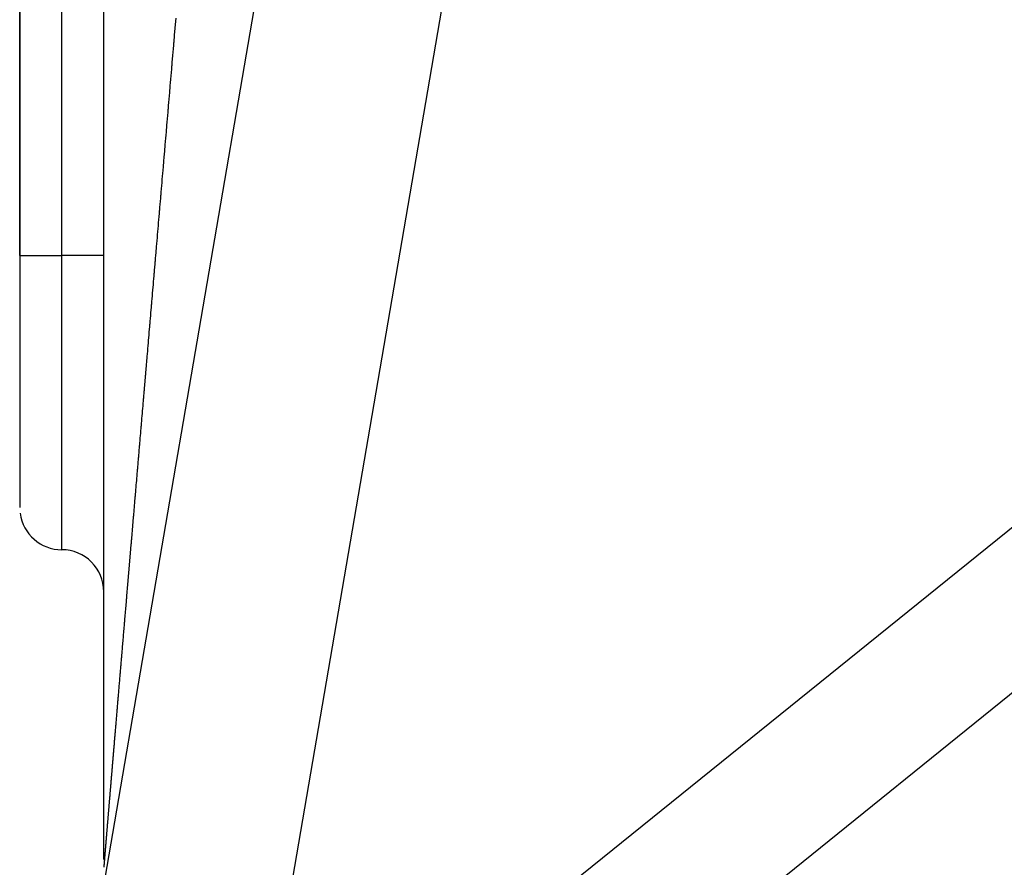
# Model space of a CAD drawing. Extents: x 24 to 941, y -522 to 283.
# Drawn here: x 366 to 377, y 41 to 51 of the extents above; entities that cross this region are included whole.
import ezdxf

# ---------------------------------------------------------------- set-up
doc = ezdxf.new("R2010")
doc.units = 0
doc.linetypes.add('DASHED', pattern=[11.05, 8.7, -2.35])
doc.layers.get('0').update_dxf_attribs({"linetype": 'CONTINUOUS'})
doc.layers.add('NEVIDI', color=4, linetype='DASHED')

msp = doc.modelspace()

# ---------------------------------------------------------------- linework, layer by layer
at = {"color": 2}
for p, q in [((366.500003, 40.818324), (366.500003, 64.247858)), ((365.500003, 60.024717), (365.500003, 48)), ((365.500003, 48), (365.500003, 60.024717)), ((365.609507, 35.305441), (369.139866, 55.899205)), ((365.500003, 48), (365.500003, 45)), ((365.500003, 48), (365.500003, 45))]:
    msp.add_line(p, q, dxfattribs=at)
for centre, start, end in [((366.000003, 45), 187.692308, 270), ((366.000003, 44), 0, 90)]:
    msp.add_arc(centre, 0.5, start, end, dxfattribs=at)
at = {"layer": 'NEVIDI', "color": 7, "linetype": 'CONTINUOUS'}
for p, q in [((368.500003, 37.667254), (399.500003, 62.673173)), ((400.500003, 61.509125), (369.500003, 36.503207)), ((366.000003, 48), (366.000003, 59.5)), ((371.285303, 55.413351), (368.200501, 37.418671)), ((367.356666, 50.78564), (367.359652, 50.820626)), ((367.34914, 50.697456), (367.349661, 50.703568)), ((367.349661, 50.703568), (367.350067, 50.708323)), ((367.350067, 50.708323), (367.352619, 50.738227)), ((367.352619, 50.738227), (367.352648, 50.738563)), ((367.352648, 50.738563), (367.353171, 50.744685)), ((367.353171, 50.744685), (367.356133, 50.779397)), ((367.356133, 50.779397), (367.356666, 50.78564)), ((367.339193, 50.580903), (367.342167, 50.615751)), ((367.342167, 50.615751), (367.342687, 50.621845)), ((367.342687, 50.621845), (367.345636, 50.656404)), ((367.345636, 50.656404), (367.346165, 50.662603)), ((367.346165, 50.662603), (367.34914, 50.697456)), ((367.328799, 50.459113), (367.331737, 50.493542)), ((367.331737, 50.493542), (367.332249, 50.499541)), ((367.332249, 50.499541), (367.332278, 50.499875)), ((367.332278, 50.499875), (367.334811, 50.529558)), ((367.334811, 50.529558), (367.335209, 50.53423)), ((367.335209, 50.53423), (367.335729, 50.540319)), ((367.335729, 50.540319), (367.338673, 50.574818)), ((367.338673, 50.574818), (367.339193, 50.580903)), ((367.318453, 50.337863), (367.32138, 50.372173)), ((367.32138, 50.372173), (367.32189, 50.378145)), ((367.32189, 50.378145), (367.322173, 50.381464)), ((367.322173, 50.381464), (367.324695, 50.411018)), ((367.324695, 50.411018), (367.324837, 50.41268)), ((367.324837, 50.41268), (367.325353, 50.418733)), ((367.325353, 50.418733), (367.328282, 50.453054)), ((367.328282, 50.453054), (367.328799, 50.459113)), ((367.308177, 50.217439), (367.311087, 50.251543)), ((367.311087, 50.251543), (367.3116, 50.257556)), ((367.3116, 50.257556), (367.314511, 50.291672)), ((367.314511, 50.291672), (367.315024, 50.29768)), ((367.315024, 50.29768), (367.317938, 50.331832)), ((367.317938, 50.331832), (367.318453, 50.337863)), ((367.297956, 50.097641), (367.300851, 50.131567)), ((367.300851, 50.131567), (367.301361, 50.137553)), ((367.301361, 50.137553), (367.304261, 50.171543)), ((367.304261, 50.171543), (367.304769, 50.177493)), ((367.304769, 50.177493), (367.307663, 50.211415)), ((367.307663, 50.211415), (367.308177, 50.217439)), ((367.287811, 49.978727), (367.290679, 50.012339)), ((367.290679, 50.012339), (367.291191, 50.018346)), ((367.291191, 50.018346), (367.294059, 50.051966)), ((367.294059, 50.051966), (367.294563, 50.057866)), ((367.294563, 50.057866), (367.294619, 50.058521)), ((367.294619, 50.058521), (367.297109, 50.087715)), ((367.297109, 50.087715), (367.297445, 50.091654)), ((367.297445, 50.091654), (367.297956, 50.097641)), ((367.277714, 49.860368), (367.280569, 49.893832)), ((367.280569, 49.893832), (367.281078, 49.899797)), ((367.281078, 49.899797), (367.283933, 49.933272)), ((367.283933, 49.933272), (367.284434, 49.939145)), ((367.284434, 49.939145), (367.284685, 49.942082)), ((367.284685, 49.942082), (367.287164, 49.971141)), ((367.287164, 49.971141), (367.287303, 49.972775)), ((367.287303, 49.972775), (367.287811, 49.978727)), ((367.267693, 49.742886), (367.270536, 49.776213)), ((367.270536, 49.776213), (367.271034, 49.782048)), ((367.271034, 49.782048), (367.273884, 49.815465)), ((367.273884, 49.815465), (367.274383, 49.821309)), ((367.274383, 49.821309), (367.277211, 49.854462)), ((367.277211, 49.854462), (367.277714, 49.860368)), ((367.257748, 49.62628), (367.260552, 49.659159)), ((367.260552, 49.659159), (367.261047, 49.664966)), ((367.261047, 49.664966), (367.263884, 49.698221)), ((367.263884, 49.698221), (367.26438, 49.704038)), ((367.26438, 49.704038), (367.267196, 49.737052)), ((367.267196, 49.737052), (367.267693, 49.742886)), ((367.247855, 49.51028), (367.250645, 49.542997)), ((367.250645, 49.542997), (367.251138, 49.548776)), ((367.251138, 49.548776), (367.253946, 49.581708)), ((367.253946, 49.581708), (367.254435, 49.587432)), ((367.254435, 49.587432), (367.257253, 49.620482)), ((367.257253, 49.620482), (367.257748, 49.62628)), ((367.238148, 49.396451), (367.24057, 49.424856)), ((367.24057, 49.424856), (367.240788, 49.427411)), ((367.240788, 49.427411), (367.241278, 49.43316)), ((367.241278, 49.43316), (367.244074, 49.465946)), ((367.244074, 49.465946), (367.24457, 49.471758)), ((367.24457, 49.471758), (367.247363, 49.504511)), ((367.247363, 49.504511), (367.247855, 49.51028)), ((367.22849, 49.283189), (367.2309, 49.311451)), ((367.2309, 49.311451), (367.231007, 49.312708)), ((367.231007, 49.312708), (367.231495, 49.318431)), ((367.231495, 49.318431), (367.234263, 49.350887)), ((367.234263, 49.350887), (367.234751, 49.356617)), ((367.234751, 49.356617), (367.237529, 49.389198)), ((367.237529, 49.389198), (367.238013, 49.394874)), ((367.238013, 49.394874), (367.238148, 49.396451)), ((367.218882, 49.170497), (367.221279, 49.198616)), ((367.221279, 49.198616), (367.221306, 49.198929)), ((367.221306, 49.198929), (367.221786, 49.204557)), ((367.221786, 49.204557), (367.224534, 49.23679)), ((367.224534, 49.23679), (367.225015, 49.242428)), ((367.225015, 49.242428), (367.227768, 49.274717)), ((367.227768, 49.274717), (367.228249, 49.280364)), ((367.228249, 49.280364), (367.22849, 49.283189)), ((367.208926, 49.053725), (367.211655, 49.085736)), ((367.211655, 49.085736), (367.212133, 49.091335)), ((367.212133, 49.091335), (367.214867, 49.123401)), ((367.214867, 49.123401), (367.215345, 49.12901)), ((367.215345, 49.12901), (367.218083, 49.161132)), ((367.218083, 49.161132), (367.218562, 49.166751)), ((367.218562, 49.166751), (367.218882, 49.170497)), ((367.199361, 48.94151), (367.202056, 48.973133)), ((367.202056, 48.973133), (367.202535, 48.978748)), ((367.202535, 48.978748), (367.20525, 49.010601)), ((367.20525, 49.010601), (367.205726, 49.016181)), ((367.205726, 49.016181), (367.20845, 49.048136)), ((367.20845, 49.048136), (367.208926, 49.053725)), ((367.18939, 48.824541), (367.189862, 48.830071)), ((367.189862, 48.830071), (367.192537, 48.86146)), ((367.192537, 48.86146), (367.193011, 48.867014)), ((367.193011, 48.867014), (367.195712, 48.898705)), ((367.195712, 48.898705), (367.196185, 48.904255)), ((367.196185, 48.904255), (367.198878, 48.935854)), ((367.198878, 48.935854), (367.199361, 48.94151)), ((367.177831, 48.688912), (367.17995, 48.713775)), ((367.17995, 48.713775), (367.180425, 48.719357)), ((367.180425, 48.719357), (367.183092, 48.750644)), ((367.183092, 48.750644), (367.183562, 48.756154)), ((367.183562, 48.756154), (367.186225, 48.787406)), ((367.186225, 48.787406), (367.186696, 48.792926)), ((367.186696, 48.792926), (367.18939, 48.824541)), ((367.167947, 48.572942), (367.170591, 48.603961)), ((367.170591, 48.603961), (367.171057, 48.609431)), ((367.171057, 48.609431), (367.173703, 48.640485)), ((367.173703, 48.640485), (367.174168, 48.645935)), ((367.174168, 48.645935), (367.176833, 48.677211)), ((367.176833, 48.677211), (367.177294, 48.682611)), ((367.177294, 48.682611), (367.177831, 48.688912)), ((367.158672, 48.46409), (367.161307, 48.495014)), ((367.161307, 48.495014), (367.161765, 48.500393)), ((367.161765, 48.500393), (367.164391, 48.531205)), ((367.164391, 48.531205), (367.164853, 48.536625)), ((367.164853, 48.536625), (367.167481, 48.567464)), ((367.167481, 48.567464), (367.167947, 48.572942)), ((367.149465, 48.356046), (367.152064, 48.386548)), ((367.152064, 48.386548), (367.15252, 48.391897)), ((367.15252, 48.391897), (367.155131, 48.422536)), ((367.155131, 48.422536), (367.15559, 48.427925)), ((367.15559, 48.427925), (367.158209, 48.458661)), ((367.158209, 48.458661), (367.158672, 48.46409)), ((367.137297, 48.21323), (367.139876, 48.2435)), ((367.139876, 48.2435), (367.14033, 48.248829)), ((367.14033, 48.248829), (367.1429, 48.278995)), ((367.1429, 48.278995), (367.143366, 48.284458)), ((367.143366, 48.284458), (367.145949, 48.314778)), ((367.145949, 48.314778), (367.146406, 48.320139)), ((367.146406, 48.320139), (367.149004, 48.350629)), ((367.149004, 48.350629), (367.149465, 48.356046)), ((367.128245, 48.106973), (367.130808, 48.13706)), ((367.130808, 48.13706), (367.131259, 48.142361)), ((367.131259, 48.142361), (367.133815, 48.172356)), ((367.133815, 48.172356), (367.134265, 48.177644)), ((367.134265, 48.177644), (367.136846, 48.207932)), ((367.136846, 48.207932), (367.137297, 48.21323)), ((367.119271, 48.001632), (367.121801, 48.031333)), ((367.121801, 48.031333), (367.122248, 48.036579)), ((367.122248, 48.036579), (367.124792, 48.066447)), ((367.124792, 48.066447), (367.125249, 48.071804)), ((367.125249, 48.071804), (367.127796, 48.101706)), ((367.127796, 48.101706), (367.128245, 48.106973)), ((365.500003, 48), (366.000003, 48)), ((366.500003, 48), (366.000003, 48)), ((366.000003, 44.5), (366.000003, 48)), ((367.107619, 47.864849), (367.109858, 47.891136)), ((367.109858, 47.891136), (367.109907, 47.891708)), ((367.109907, 47.891708), (367.11035, 47.896914)), ((367.11035, 47.896914), (367.112866, 47.926442)), ((367.112866, 47.926442), (367.11331, 47.931657)), ((367.11331, 47.931657), (367.115838, 47.961337)), ((367.115838, 47.961337), (367.116279, 47.966505)), ((367.116279, 47.966505), (367.118825, 47.996396)), ((367.118825, 47.996396), (367.119271, 48.001632)), ((367.098697, 47.760103), (367.100922, 47.786229)), ((367.100922, 47.786229), (367.101068, 47.787934)), ((367.101068, 47.787934), (367.101509, 47.793111)), ((367.101509, 47.793111), (367.104, 47.82236)), ((367.104, 47.82236), (367.104445, 47.827579)), ((367.104445, 47.827579), (367.106955, 47.857057)), ((367.106955, 47.857057), (367.107398, 47.862251)), ((367.107398, 47.862251), (367.107619, 47.864849)), ((367.089399, 47.650934), (367.089831, 47.656009)), ((367.089831, 47.656009), (367.092307, 47.685078)), ((367.092307, 47.685078), (367.09274, 47.690163)), ((367.09274, 47.690163), (367.095221, 47.719293)), ((367.095221, 47.719293), (367.095655, 47.724389)), ((367.095655, 47.724389), (367.098141, 47.753578)), ((367.098141, 47.753578), (367.098576, 47.758685)), ((367.098576, 47.758685), (367.098697, 47.760103)), ((367.078256, 47.520102), (367.080711, 47.548929)), ((367.080711, 47.548929), (367.081142, 47.553987)), ((367.081142, 47.553987), (367.083601, 47.582859)), ((367.083601, 47.582859), (367.084031, 47.587913)), ((367.084031, 47.587913), (367.086497, 47.616861)), ((367.086497, 47.616861), (367.086928, 47.621925)), ((367.086928, 47.621925), (367.089399, 47.650934)), ((367.069679, 47.419395), (367.072102, 47.447844)), ((367.072102, 47.447844), (367.072528, 47.452855)), ((367.072528, 47.452855), (367.074968, 47.481495)), ((367.074968, 47.481495), (367.075397, 47.486534)), ((367.075397, 47.486534), (367.077827, 47.515069)), ((367.077827, 47.515069), (367.078256, 47.520102)), ((367.05833, 47.286127), (367.060732, 47.314337)), ((367.060732, 47.314337), (367.06115, 47.319252)), ((367.06115, 47.319252), (367.063571, 47.34768)), ((367.063571, 47.34768), (367.063976, 47.352434)), ((367.063976, 47.352434), (367.066401, 47.380905)), ((367.066401, 47.380905), (367.066826, 47.385894)), ((367.066826, 47.385894), (367.069245, 47.414307)), ((367.069245, 47.414307), (367.069679, 47.419395)), ((367.049482, 47.182229), (367.049897, 47.187101)), ((367.049897, 47.187101), (367.052274, 47.215012)), ((367.052274, 47.215012), (367.052709, 47.220128)), ((367.052709, 47.220128), (367.052782, 47.220981)), ((367.052782, 47.220981), (367.054933, 47.246237)), ((367.054933, 47.246237), (367.055095, 47.248139)), ((367.055095, 47.248139), (367.055516, 47.253091)), ((367.055516, 47.253091), (367.057907, 47.28117)), ((367.057907, 47.28117), (367.05833, 47.286127)), ((367.038772, 47.056442), (367.041121, 47.084038)), ((367.041121, 47.084038), (367.041543, 47.088997)), ((367.041543, 47.088997), (367.043894, 47.116606)), ((367.043894, 47.116606), (367.04433, 47.121727)), ((367.04433, 47.121727), (367.046697, 47.149516)), ((367.046697, 47.149516), (367.047111, 47.154378)), ((367.047111, 47.154378), (367.049482, 47.182229)), ((367.027761, 46.92712), (367.030091, 46.954486)), ((367.030091, 46.954486), (367.030506, 46.959364)), ((367.030506, 46.959364), (367.032839, 46.986766)), ((367.032839, 46.986766), (367.033249, 46.991574)), ((367.033249, 46.991574), (367.035594, 47.019118)), ((367.035594, 47.019118), (367.036007, 47.023975)), ((367.036007, 47.023975), (367.038354, 47.051542)), ((367.038354, 47.051542), (367.038772, 47.056442)), ((367.019593, 46.831174), (367.021906, 46.858348)), ((367.021906, 46.858348), (367.022312, 46.863113)), ((367.022312, 46.863113), (367.024636, 46.89041)), ((367.024636, 46.89041), (367.025042, 46.895186)), ((367.025042, 46.895186), (367.025155, 46.896513)), ((367.025155, 46.896513), (367.027259, 46.921216)), ((367.027259, 46.921216), (367.027349, 46.922279)), ((367.027349, 46.922279), (367.027761, 46.92712)), ((367.008821, 46.704629), (367.011096, 46.731354)), ((367.011096, 46.731354), (367.011498, 46.736076)), ((367.011498, 46.736076), (367.013788, 46.762977)), ((367.013788, 46.762977), (367.014186, 46.767659)), ((367.014186, 46.767659), (367.016489, 46.794706)), ((367.016489, 46.794706), (367.016893, 46.799449)), ((367.016893, 46.799449), (367.019183, 46.826359)), ((367.019183, 46.826359), (367.019593, 46.831174)), ((366.999419, 46.594159), (367.000406, 46.605762)), ((367.000406, 46.605762), (367.000805, 46.610445)), ((367.000805, 46.610445), (367.003065, 46.637004)), ((367.003065, 46.637004), (367.003464, 46.641693)), ((367.003464, 46.641693), (367.005736, 46.668378)), ((367.005736, 46.668378), (367.006131, 46.673027)), ((367.006131, 46.673027), (367.008399, 46.699665)), ((367.008399, 46.699665), (367.008821, 46.704629)), ((366.989845, 46.481664), (366.990238, 46.486282)), ((366.990238, 46.486282), (366.99247, 46.512515)), ((366.99247, 46.512515), (366.992867, 46.517175)), ((366.992867, 46.517175), (366.995102, 46.543439)), ((366.995102, 46.543439), (366.995503, 46.548148)), ((366.995503, 46.548148), (366.997758, 46.574643)), ((366.997758, 46.574643), (366.998155, 46.57931)), ((366.998155, 46.57931), (366.999419, 46.594159)), ((366.979836, 46.364038), (366.981856, 46.38778)), ((366.981856, 46.38778), (366.982007, 46.38955)), ((366.982007, 46.38955), (366.982398, 46.394155)), ((366.982398, 46.394155), (366.984613, 46.420181)), ((366.984613, 46.420181), (366.985001, 46.424744)), ((366.985001, 46.424744), (366.987226, 46.450886)), ((366.987226, 46.450886), (366.987615, 46.45546)), ((366.987615, 46.45546), (366.989845, 46.481664)), ((366.969473, 46.242245), (366.971665, 46.268011)), ((366.971665, 46.268011), (366.972049, 46.272519)), ((366.972049, 46.272519), (366.974225, 46.298097)), ((366.974225, 46.298097), (366.974631, 46.302868)), ((366.974631, 46.302868), (366.976813, 46.328508)), ((366.976813, 46.328508), (366.977206, 46.333137)), ((366.977206, 46.333137), (366.979406, 46.358992)), ((366.979406, 46.358992), (366.979793, 46.363533)), ((366.979793, 46.363533), (366.979836, 46.364038)), ((366.959291, 46.122556), (366.961447, 46.1479)), ((366.961447, 46.1479), (366.961827, 46.152364)), ((366.961827, 46.152364), (366.963982, 46.177693)), ((366.963982, 46.177693), (366.964367, 46.182221)), ((366.964367, 46.182221), (366.966536, 46.207716)), ((366.966536, 46.207716), (366.96692, 46.212231)), ((366.96692, 46.212231), (366.969091, 46.237748)), ((366.969091, 46.237748), (366.969473, 46.242245)), ((366.949218, 46.004135), (366.951352, 46.029217)), ((366.951352, 46.029217), (366.951728, 46.033637)), ((366.951728, 46.033637), (366.953861, 46.058723)), ((366.953861, 46.058723), (366.954238, 46.063147)), ((366.954238, 46.063147), (366.956376, 46.088287)), ((366.956376, 46.088287), (366.956754, 46.09273)), ((366.956754, 46.09273), (366.958908, 46.11805)), ((366.958908, 46.11805), (366.959291, 46.122556)), ((366.939284, 45.887323), (366.941388, 45.912065)), ((366.941388, 45.912065), (366.941756, 45.916395)), ((366.941756, 45.916395), (366.943866, 45.941201)), ((366.943866, 45.941201), (366.944236, 45.945554)), ((366.944236, 45.945554), (366.94635, 45.97041)), ((366.94635, 45.97041), (366.946725, 45.974815)), ((366.946725, 45.974815), (366.94884, 45.999693)), ((366.94884, 45.999693), (366.949218, 46.004135)), ((366.929463, 45.771836), (366.93154, 45.796267)), ((366.93154, 45.796267), (366.931905, 45.800552)), ((366.931905, 45.800552), (366.933993, 45.825105)), ((366.933993, 45.825105), (366.934358, 45.829401)), ((366.934358, 45.829401), (366.934439, 45.830356)), ((366.934439, 45.830356), (366.93637, 45.85306)), ((366.93637, 45.85306), (366.936451, 45.854017)), ((366.936451, 45.854017), (366.936822, 45.858372)), ((366.936822, 45.858372), (366.938916, 45.883004)), ((366.938916, 45.883004), (366.939284, 45.887323)), ((366.919775, 45.657898), (366.921827, 45.682035)), ((366.921827, 45.682035), (366.92219, 45.686308)), ((366.92219, 45.686308), (366.924242, 45.710437)), ((366.924242, 45.710437), (366.924604, 45.714689)), ((366.924604, 45.714689), (366.926675, 45.739051)), ((366.926675, 45.739051), (366.927038, 45.743314)), ((366.927038, 45.743314), (366.929094, 45.767503)), ((366.929094, 45.767503), (366.929463, 45.771836)), ((366.910213, 45.54543), (366.912233, 45.569192)), ((366.912233, 45.569192), (366.91259, 45.573388)), ((366.91259, 45.573388), (366.914622, 45.597288)), ((366.914622, 45.597288), (366.914986, 45.601568)), ((366.914986, 45.601568), (366.917022, 45.625513)), ((366.917022, 45.625513), (366.91738, 45.629732)), ((366.91738, 45.629732), (366.919415, 45.653668)), ((366.919415, 45.653668), (366.919775, 45.657898)), ((366.898511, 45.407767), (366.900366, 45.429588)), ((366.900366, 45.429588), (366.900424, 45.430271)), ((366.900424, 45.430271), (366.900776, 45.434413)), ((366.900776, 45.434413), (366.902768, 45.457844)), ((366.902768, 45.457844), (366.903122, 45.462014)), ((366.903122, 45.462014), (366.905118, 45.485492)), ((366.905118, 45.485492), (366.905477, 45.489709)), ((366.905477, 45.489709), (366.907491, 45.513403)), ((366.907491, 45.513403), (366.907846, 45.517577)), ((366.907846, 45.517577), (366.909857, 45.541241)), ((366.909857, 45.541241), (366.910213, 45.54543)), ((366.889146, 45.297568), (366.891114, 45.320725)), ((366.891114, 45.320725), (366.891462, 45.324818)), ((366.891462, 45.324818), (366.893432, 45.348)), ((366.893432, 45.348), (366.893777, 45.352063)), ((366.893777, 45.352063), (366.895756, 45.375349)), ((366.895756, 45.375349), (366.896102, 45.379423)), ((366.896102, 45.379423), (366.898087, 45.402773)), ((366.898087, 45.402773), (366.898434, 45.406858)), ((366.898434, 45.406858), (366.898511, 45.407767)), ((366.879993, 45.189869), (366.881925, 45.212604)), ((366.881925, 45.212604), (366.882269, 45.216644)), ((366.882269, 45.216644), (366.884217, 45.239577)), ((366.884217, 45.239577), (366.884559, 45.243596)), ((366.884559, 45.243596), (366.886507, 45.26652)), ((366.886507, 45.26652), (366.886853, 45.270589)), ((366.886853, 45.270589), (366.888802, 45.293526)), ((366.888802, 45.293526), (366.889146, 45.297568)), ((366.868719, 45.057168), (366.870624, 45.079597)), ((366.870624, 45.079597), (366.870956, 45.083508)), ((366.870956, 45.083508), (366.87286, 45.105919)), ((366.87286, 45.105919), (366.873215, 45.110089)), ((366.873215, 45.110089), (366.875122, 45.132534)), ((366.875122, 45.132534), (366.87546, 45.136519)), ((366.87546, 45.136519), (366.877379, 45.159104)), ((366.877379, 45.159104), (366.877718, 45.16309)), ((366.877718, 45.16309), (366.879645, 45.185772)), ((366.879645, 45.185772), (366.879993, 45.189869)), ((366.859841, 44.952666), (366.861724, 44.974839)), ((366.861724, 44.974839), (366.862053, 44.978705)), ((366.862053, 44.978705), (366.863935, 45.000862)), ((366.863935, 45.000862), (366.864267, 45.004766)), ((366.864267, 45.004766), (366.866152, 45.02696)), ((366.866152, 45.02696), (366.866487, 45.030898)), ((366.866487, 45.030898), (366.868384, 45.053227)), ((366.868384, 45.053227), (366.868719, 45.057168)), ((366.848919, 44.824078), (366.850768, 44.845851)), ((366.850768, 44.845851), (366.851092, 44.849661)), ((366.851092, 44.849661), (366.852934, 44.871351)), ((366.852934, 44.871351), (366.853266, 44.875264)), ((366.853266, 44.875264), (366.855113, 44.897007)), ((366.855113, 44.897007), (366.855457, 44.901053)), ((366.855457, 44.901053), (366.857304, 44.922804)), ((366.857304, 44.922804), (366.857635, 44.926698)), ((366.857635, 44.926698), (366.85951, 44.94877)), ((366.85951, 44.94877), (366.859841, 44.952666)), ((366.840315, 44.722764), (366.842138, 44.744228)), ((366.842138, 44.744228), (366.842458, 44.747993)), ((366.842458, 44.747993), (366.844277, 44.769423)), ((366.844277, 44.769423), (366.844607, 44.7733)), ((366.844607, 44.7733), (366.844915, 44.776936)), ((366.844915, 44.776936), (366.846431, 44.794784)), ((366.846431, 44.794784), (366.846755, 44.798602)), ((366.846755, 44.798602), (366.848596, 44.820279)), ((366.848596, 44.820279), (366.848919, 44.824078)), ((366.829745, 44.59827), (366.831527, 44.619262)), ((366.831527, 44.619262), (366.831842, 44.622971)), ((366.831842, 44.622971), (366.833638, 44.644123)), ((366.833638, 44.644123), (366.83395, 44.647805)), ((366.83395, 44.647805), (366.835742, 44.668909)), ((366.835742, 44.668909), (366.836069, 44.672756)), ((366.836069, 44.672756), (366.83787, 44.693974)), ((366.83787, 44.693974), (366.838188, 44.697717)), ((366.838188, 44.697717), (366.839992, 44.718959)), ((366.839992, 44.718959), (366.840315, 44.722764)), ((366.819359, 44.475928), (366.821112, 44.496577)), ((366.821112, 44.496577), (366.821422, 44.500233)), ((366.821422, 44.500233), (366.823177, 44.520912)), ((366.823177, 44.520912), (366.82349, 44.524593)), ((366.82349, 44.524593), (366.825259, 44.545435)), ((366.825259, 44.545435), (366.825571, 44.54911)), ((366.825571, 44.54911), (366.827345, 44.57001)), ((366.827345, 44.57001), (366.827655, 44.573659)), ((366.827655, 44.573659), (366.82769, 44.574065)), ((366.82769, 44.574065), (366.829379, 44.593961)), ((366.829379, 44.593961), (366.829431, 44.594571)), ((366.829431, 44.594571), (366.829745, 44.59827)), ((366.809171, 44.355896), (366.810897, 44.376231)), ((366.810897, 44.376231), (366.811199, 44.37979)), ((366.811199, 44.37979), (366.812913, 44.399991)), ((366.812913, 44.399991), (366.813233, 44.40376)), ((366.813233, 44.40376), (366.814953, 44.424024)), ((366.814953, 44.424024), (366.815262, 44.427666)), ((366.815262, 44.427666), (366.817, 44.448133)), ((366.817, 44.448133), (366.817313, 44.451823)), ((366.817313, 44.451823), (366.819052, 44.472317)), ((366.819052, 44.472317), (366.819359, 44.475928)), ((366.800861, 44.257965), (366.801158, 44.261468)), ((366.801158, 44.261468), (366.802845, 44.281352)), ((366.802845, 44.281352), (366.80316, 44.28506)), ((366.80316, 44.28506), (366.804853, 44.305006)), ((366.804853, 44.305006), (366.805152, 44.308532)), ((366.805152, 44.308532), (366.806859, 44.328649)), ((366.806859, 44.328649), (366.807162, 44.332216)), ((366.807162, 44.332216), (366.80887, 44.352348)), ((366.80887, 44.352348), (366.809171, 44.355896)), ((366.789372, 44.122549), (366.791026, 44.142041)), ((366.791026, 44.142041), (366.791315, 44.145453)), ((366.791315, 44.145453), (366.792974, 44.165008)), ((366.792974, 44.165008), (366.793265, 44.168439)), ((366.793265, 44.168439), (366.79493, 44.188066)), ((366.79493, 44.188066), (366.795228, 44.191574)), ((366.795228, 44.191574), (366.796907, 44.211359)), ((366.796907, 44.211359), (366.797203, 44.214856)), ((366.797203, 44.214856), (366.798874, 44.234551)), ((366.798874, 44.234551), (366.799174, 44.238084)), ((366.799174, 44.238084), (366.800861, 44.257965)), ((366.779754, 44.009156), (366.781372, 44.028231)), ((366.781372, 44.028231), (366.78166, 44.031624)), ((366.78166, 44.031624), (366.783281, 44.050734)), ((366.783281, 44.050734), (366.783582, 44.054288)), ((366.783582, 44.054288), (366.785203, 44.0734)), ((366.785203, 44.0734), (366.785506, 44.076966)), ((366.785506, 44.076966), (366.787135, 44.096177)), ((366.787135, 44.096177), (366.787426, 44.099601)), ((366.787426, 44.099601), (366.789084, 44.119148)), ((366.789084, 44.119148), (366.789372, 44.122549)), ((366.770326, 43.897981), (366.771912, 43.916679)), ((366.771912, 43.916679), (366.772192, 43.91998)), ((366.772192, 43.91998), (366.773786, 43.938778)), ((366.773786, 43.938778), (366.774072, 43.94215)), ((366.774072, 43.94215), (366.77567, 43.961003)), ((366.77567, 43.961003), (366.775953, 43.964333)), ((366.775953, 43.964333), (366.777567, 43.983369)), ((366.777567, 43.983369), (366.777853, 43.98674)), ((366.777853, 43.98674), (366.77947, 44.005811)), ((366.77947, 44.005811), (366.779754, 44.009156)), ((366.761079, 43.788904), (366.762636, 43.807274)), ((366.762636, 43.807274), (366.762911, 43.810518)), ((366.762911, 43.810518), (366.764479, 43.829012)), ((366.764479, 43.829012), (366.764758, 43.83231)), ((366.764758, 43.83231), (366.76633, 43.850847)), ((366.76633, 43.850847), (366.766607, 43.854114)), ((366.766607, 43.854114), (366.768179, 43.872658)), ((366.768179, 43.872658), (366.768457, 43.875934)), ((366.768457, 43.875934), (366.770047, 43.894683)), ((366.770047, 43.894683), (366.770326, 43.897981)), ((366.750245, 43.661088), (366.751753, 43.678879)), ((366.751753, 43.678879), (366.752022, 43.682058)), ((366.752022, 43.682058), (366.753547, 43.700051)), ((366.753547, 43.700051), (366.75383, 43.703383)), ((366.75383, 43.703383), (366.755355, 43.721386)), ((366.755355, 43.721386), (366.755627, 43.724585)), ((366.755627, 43.724585), (366.75717, 43.742797)), ((366.75717, 43.742797), (366.75744, 43.745976)), ((366.75744, 43.745976), (366.758984, 43.764195)), ((366.758984, 43.764195), (366.759256, 43.767402)), ((366.759256, 43.767402), (366.760804, 43.785666)), ((366.760804, 43.785666), (366.761079, 43.788904)), ((366.74115, 43.553756), (366.741411, 43.556834)), ((366.741411, 43.556834), (366.742892, 43.574309)), ((366.742892, 43.574309), (366.743156, 43.57743)), ((366.743156, 43.57743), (366.744654, 43.595108)), ((366.744654, 43.595108), (366.74492, 43.59825)), ((366.74492, 43.59825), (366.746423, 43.615982)), ((366.746423, 43.615982), (366.746686, 43.619094)), ((366.746686, 43.619094), (366.748198, 43.636931)), ((366.748198, 43.636931), (366.748463, 43.640054)), ((366.748463, 43.640054), (366.749967, 43.657805)), ((366.749967, 43.657805), (366.750245, 43.661088)), ((366.731057, 43.434614), (366.73251, 43.451765)), ((366.73251, 43.451765), (366.732766, 43.454787)), ((366.732766, 43.454787), (366.73278, 43.454955)), ((366.73278, 43.454955), (366.734205, 43.471778)), ((366.734205, 43.471778), (366.73422, 43.471947)), ((366.73422, 43.471947), (366.734477, 43.47498)), ((366.734477, 43.47498), (366.735947, 43.492335)), ((366.735947, 43.492335), (366.736205, 43.495388)), ((366.736205, 43.495388), (366.737672, 43.512702)), ((366.737672, 43.512702), (366.737931, 43.515758)), ((366.737931, 43.515758), (366.739406, 43.533171)), ((366.739406, 43.533171), (366.73967, 43.53629)), ((366.73967, 43.53629), (366.74115, 43.553756)), ((366.720973, 43.315534), (366.722378, 43.332132)), ((366.722378, 43.332132), (366.72264, 43.335222)), ((366.72264, 43.335222), (366.724047, 43.351836)), ((366.724047, 43.351836), (366.724309, 43.354937)), ((366.724309, 43.354937), (366.724323, 43.3551)), ((366.724323, 43.3551), (366.725722, 43.371614)), ((366.725722, 43.371614), (366.725736, 43.371777)), ((366.725736, 43.371777), (366.725988, 43.374756)), ((366.725988, 43.374756), (366.727417, 43.39163)), ((366.727417, 43.39163), (366.727671, 43.394627)), ((366.727671, 43.394627), (366.729104, 43.411556)), ((366.729104, 43.411556), (366.72936, 43.414577)), ((366.72936, 43.414577), (366.730798, 43.431556)), ((366.730798, 43.431556), (366.731057, 43.434614)), ((366.711149, 43.199488), (366.712522, 43.215718)), ((366.712522, 43.215718), (366.712766, 43.2186)), ((366.712766, 43.2186), (366.714145, 43.234887)), ((366.714145, 43.234887), (366.714395, 43.237836)), ((366.714395, 43.237836), (366.715782, 43.25422)), ((366.715782, 43.25422), (366.716026, 43.257102)), ((366.716026, 43.257102), (366.716764, 43.265821)), ((366.716764, 43.265821), (366.717425, 43.273627)), ((366.717425, 43.273627), (366.717672, 43.27655)), ((366.717672, 43.27655), (366.719074, 43.293109)), ((366.719074, 43.293109), (366.71932, 43.296014)), ((366.71932, 43.296014), (366.720724, 43.312598)), ((366.720724, 43.312598), (366.720973, 43.315534)), ((366.701582, 43.086454), (366.702929, 43.102368)), ((366.702929, 43.102368), (366.703166, 43.105173)), ((366.703166, 43.105173), (366.704506, 43.120999)), ((366.704506, 43.120999), (366.704745, 43.123829)), ((366.704745, 43.123829), (366.706097, 43.139805)), ((366.706097, 43.139805), (366.706335, 43.142621)), ((366.706335, 43.142621), (366.707691, 43.158634)), ((366.707691, 43.158634), (366.707928, 43.161443)), ((366.707928, 43.161443), (366.709299, 43.177641)), ((366.709299, 43.177641), (366.70954, 43.18048)), ((366.70954, 43.18048), (366.710904, 43.196602)), ((366.710904, 43.196602), (366.711149, 43.199488)), ((366.690756, 42.958483), (366.692056, 42.973849)), ((366.692056, 42.973849), (366.692286, 42.976562)), ((366.692286, 42.976562), (366.693589, 42.991968)), ((366.693589, 42.991968), (366.693817, 42.994669)), ((366.693817, 42.994669), (366.695128, 43.010159)), ((366.695128, 43.010159), (366.695357, 43.012872)), ((366.695357, 43.012872), (366.696673, 43.028424)), ((366.696673, 43.028424), (366.696903, 43.031148)), ((366.696903, 43.031148), (366.698224, 43.046762)), ((366.698224, 43.046762), (366.698455, 43.049496)), ((366.698455, 43.049496), (366.699782, 43.065173)), ((366.699782, 43.065173), (366.700015, 43.06793)), ((366.700015, 43.06793), (366.701347, 43.083671)), ((366.701347, 43.083671), (366.701582, 43.086454)), ((366.681749, 42.851973), (366.683017, 42.866965)), ((366.683017, 42.866965), (366.683239, 42.869591)), ((366.683239, 42.869591), (366.6845, 42.8845)), ((366.6845, 42.8845), (366.684725, 42.887163)), ((366.684725, 42.887163), (366.685998, 42.902219)), ((366.685998, 42.902219), (366.686222, 42.904874)), ((366.686222, 42.904874), (366.687496, 42.919932)), ((366.687496, 42.919932), (366.687724, 42.922635)), ((366.687724, 42.922635), (366.68901, 42.937831)), ((366.68901, 42.937831), (366.689235, 42.9405)), ((366.689235, 42.9405), (366.69053, 42.955803)), ((366.69053, 42.955803), (366.690756, 42.958483)), ((366.671566, 42.731504), (366.672781, 42.745876)), ((366.672781, 42.745876), (366.673, 42.748466)), ((366.673, 42.748466), (366.674227, 42.762991)), ((366.674227, 42.762991), (366.674444, 42.765551)), ((366.674444, 42.765551), (366.675673, 42.780095)), ((366.675673, 42.780095), (366.67589, 42.782662)), ((366.67589, 42.782662), (366.677124, 42.797263)), ((366.677124, 42.797263), (366.677342, 42.799845)), ((366.677342, 42.799845), (366.67859, 42.814604)), ((366.67859, 42.814604), (366.67881, 42.817209)), ((366.67881, 42.817209), (366.680052, 42.831896)), ((366.680052, 42.831896), (366.680274, 42.834526)), ((366.680274, 42.834526), (366.681528, 42.849358)), ((366.681528, 42.849358), (366.681749, 42.851973)), ((366.661725, 42.615028), (366.662902, 42.628961)), ((366.662902, 42.628961), (366.66311, 42.631426)), ((366.66311, 42.631426), (366.664289, 42.645376)), ((366.664289, 42.645376), (366.664501, 42.647892)), ((366.664501, 42.647892), (366.665689, 42.661946)), ((366.665689, 42.661946), (366.665897, 42.664417)), ((366.665897, 42.664417), (366.667095, 42.678588)), ((366.667095, 42.678588), (366.667305, 42.681082)), ((366.667305, 42.681082), (366.668507, 42.695302)), ((366.668507, 42.695302), (366.66872, 42.697821)), ((366.66872, 42.697821), (366.669925, 42.712088)), ((366.669925, 42.712088), (366.67014, 42.714624)), ((366.67014, 42.714624), (366.67135, 42.728946)), ((366.67135, 42.728946), (366.671566, 42.731504)), ((366.652024, 42.500149), (366.652224, 42.502514)), ((366.652224, 42.502514), (366.653358, 42.515945)), ((366.653358, 42.515945), (366.653558, 42.51832)), ((366.653558, 42.51832), (366.654704, 42.53189)), ((366.654704, 42.53189), (366.654907, 42.53429)), ((366.654907, 42.53429), (366.656048, 42.547802)), ((366.656048, 42.547802), (366.656252, 42.550225)), ((366.656252, 42.550225), (366.657405, 42.563878)), ((366.657405, 42.563878), (366.657608, 42.566285)), ((366.657608, 42.566285), (366.658774, 42.580088)), ((366.658774, 42.580088), (366.658978, 42.582506)), ((366.658978, 42.582506), (366.660138, 42.596235)), ((366.660138, 42.596235), (366.660345, 42.598688)), ((366.660345, 42.598688), (366.661519, 42.612589)), ((366.661519, 42.612589), (366.661725, 42.615028)), ((366.641771, 42.378674), (366.642864, 42.391619)), ((366.642864, 42.391619), (366.643056, 42.393894)), ((366.643056, 42.393894), (366.644153, 42.406892)), ((366.644153, 42.406892), (366.644347, 42.409194)), ((366.644347, 42.409194), (366.645447, 42.422237)), ((366.645447, 42.422237), (366.645643, 42.424553)), ((366.645643, 42.424553), (366.646748, 42.437651)), ((366.646748, 42.437651), (366.646945, 42.439987)), ((366.646945, 42.439987), (366.648055, 42.453137)), ((366.648055, 42.453137), (366.648255, 42.455496)), ((366.648255, 42.455496), (366.649369, 42.468694)), ((366.649369, 42.468694), (366.649571, 42.471091)), ((366.649571, 42.471091), (366.650697, 42.484434)), ((366.650697, 42.484434), (366.650896, 42.486788)), ((366.650896, 42.486788), (366.652024, 42.500149)), ((366.631751, 42.259879), (366.632796, 42.272272)), ((366.632796, 42.272272), (366.632983, 42.274487)), ((366.632983, 42.274487), (366.634033, 42.286932)), ((366.634033, 42.286932), (366.634218, 42.289126)), ((366.634218, 42.289126), (366.63527, 42.301599)), ((366.63527, 42.301599), (366.635465, 42.303915)), ((366.635465, 42.303915), (366.636521, 42.316437)), ((366.636521, 42.316437), (366.63671, 42.318676)), ((366.63671, 42.318676), (366.637777, 42.331328)), ((366.637777, 42.331328), (366.637965, 42.33356)), ((366.637965, 42.33356), (366.639034, 42.346224)), ((366.639034, 42.346224), (366.639225, 42.348496)), ((366.639225, 42.348496), (366.640304, 42.361285)), ((366.640304, 42.361285), (366.640494, 42.363531)), ((366.640494, 42.363531), (366.641581, 42.376417)), ((366.641581, 42.376417), (366.641771, 42.378674)), ((366.622162, 42.14612), (366.623163, 42.157993)), ((366.623163, 42.157993), (366.623338, 42.160073)), ((366.623338, 42.160073), (366.624344, 42.172005)), ((366.624344, 42.172005), (366.62452, 42.174095)), ((366.62452, 42.174095), (366.62553, 42.186087)), ((366.62553, 42.186087), (366.625708, 42.188187)), ((366.625708, 42.188187), (366.626723, 42.200237)), ((366.626723, 42.200237), (366.626901, 42.202348)), ((366.626901, 42.202348), (366.627922, 42.214457)), ((366.627922, 42.214457), (366.628104, 42.216613)), ((366.628104, 42.216613), (366.629136, 42.228865)), ((366.629136, 42.228865), (366.629318, 42.231021)), ((366.629318, 42.231021), (366.630347, 42.243225)), ((366.630347, 42.243225), (366.63053, 42.245396)), ((366.63053, 42.245396), (366.631568, 42.257706)), ((366.631568, 42.257706), (366.631751, 42.259879)), ((366.611875, 42.023987), (366.612821, 42.03522)), ((366.612821, 42.03522), (366.612989, 42.037208)), ((366.612989, 42.037208), (366.613939, 42.048501)), ((366.613939, 42.048501), (366.61411, 42.050521)), ((366.61411, 42.050521), (366.615073, 42.061959)), ((366.615073, 42.061959), (366.615242, 42.063967)), ((366.615242, 42.063967), (366.616208, 42.075437)), ((366.616208, 42.075437), (366.616379, 42.077471)), ((366.616379, 42.077471), (366.616999, 42.084835)), ((366.616999, 42.084835), (366.617349, 42.088987)), ((366.617349, 42.088987), (366.617524, 42.091058)), ((366.617524, 42.091058), (366.618499, 42.102638)), ((366.618499, 42.102638), (366.618671, 42.104676)), ((366.618671, 42.104676), (366.619656, 42.116373)), ((366.619656, 42.116373), (366.619829, 42.11843)), ((366.619829, 42.11843), (366.620819, 42.130177)), ((366.620819, 42.130177), (366.620994, 42.132257)), ((366.620994, 42.132257), (366.621988, 42.14405)), ((366.621988, 42.14405), (366.622162, 42.14612)), ((366.602104, 41.907868), (366.603005, 41.918585)), ((366.603005, 41.918585), (366.603163, 41.920463)), ((366.603163, 41.920463), (366.604069, 41.931237)), ((366.604069, 41.931237), (366.604228, 41.933127)), ((366.604228, 41.933127), (366.60514, 41.943957)), ((366.60514, 41.943957), (366.605301, 41.945872)), ((366.605301, 41.945872), (366.606216, 41.956745)), ((366.606216, 41.956745), (366.606378, 41.958674)), ((366.606378, 41.958674), (366.6073, 41.969629)), ((366.6073, 41.969629), (366.607463, 41.971566)), ((366.607463, 41.971566), (366.608394, 41.98263)), ((366.608394, 41.98263), (366.608559, 41.98459)), ((366.608559, 41.98459), (366.609488, 41.995621)), ((366.609488, 41.995621), (366.609654, 41.997603)), ((366.609654, 41.997603), (366.610593, 42.008757)), ((366.610593, 42.008757), (366.610759, 42.010725)), ((366.610759, 42.010725), (366.611701, 42.021916)), ((366.611701, 42.021916), (366.611875, 42.023987)), ((366.592848, 41.797779), (366.593703, 41.807955)), ((366.593703, 41.807955), (366.593853, 41.809742)), ((366.593853, 41.809742), (366.59471, 41.819941)), ((366.59471, 41.819941), (366.594864, 41.821763)), ((366.594864, 41.821763), (366.595725, 41.832012)), ((366.595725, 41.832012), (366.595877, 41.83382)), ((366.595877, 41.83382), (366.596749, 41.844192)), ((366.596749, 41.844192), (366.596902, 41.84601)), ((366.596902, 41.84601), (366.59777, 41.856338)), ((366.59777, 41.856338), (366.597925, 41.858183)), ((366.597925, 41.858183), (366.598805, 41.868652)), ((366.598805, 41.868652), (366.598962, 41.87051)), ((366.598962, 41.87051), (366.599847, 41.881034)), ((366.599847, 41.881034), (366.600004, 41.882906)), ((366.600004, 41.882906), (366.600894, 41.893483)), ((366.600894, 41.893483), (366.60105, 41.895341)), ((366.60105, 41.895341), (366.601946, 41.906)), ((366.601946, 41.906), (366.602104, 41.907868)), ((366.583159, 41.682416), (366.583959, 41.691944)), ((366.583959, 41.691944), (366.584101, 41.693634)), ((366.584101, 41.693634), (366.584905, 41.703214)), ((366.584905, 41.703214), (366.585048, 41.704917)), ((366.585048, 41.704917), (366.585857, 41.71455)), ((366.585857, 41.71455), (366.586001, 41.716268)), ((366.586001, 41.716268), (366.586814, 41.725952)), ((366.586814, 41.725952), (366.58696, 41.727687)), ((366.58696, 41.727687), (366.587782, 41.737481)), ((366.587782, 41.737481), (366.587927, 41.739209)), ((366.587927, 41.739209), (366.588754, 41.74905)), ((366.588754, 41.74905), (366.588899, 41.750771)), ((366.588899, 41.750771), (366.589728, 41.76065)), ((366.589728, 41.76065), (366.589875, 41.762396)), ((366.589875, 41.762396), (366.590717, 41.772414)), ((366.590717, 41.772414), (366.590864, 41.774172)), ((366.590864, 41.774172), (366.591702, 41.784147)), ((366.591702, 41.784147), (366.591851, 41.785918)), ((366.591851, 41.785918), (366.592696, 41.795977)), ((366.592696, 41.795977), (366.592848, 41.797779)), ((366.573204, 41.563723), (366.573947, 41.572591)), ((366.573947, 41.572591), (366.574081, 41.574192)), ((366.574081, 41.574192), (366.574829, 41.583116)), ((366.574829, 41.583116), (366.574961, 41.584691)), ((366.574961, 41.584691), (366.575712, 41.593648)), ((366.575712, 41.593648), (366.575846, 41.595239)), ((366.575846, 41.595239), (366.576607, 41.604317)), ((366.576607, 41.604317), (366.576741, 41.605913)), ((366.576741, 41.605913), (366.577501, 41.614981)), ((366.577501, 41.614981), (366.577637, 41.616604)), ((366.577637, 41.616604), (366.578408, 41.625792)), ((366.578408, 41.625792), (366.578543, 41.627406)), ((366.578543, 41.627406), (366.579317, 41.636627)), ((366.579317, 41.636627), (366.579454, 41.638264)), ((366.579454, 41.638264), (366.580231, 41.64752)), ((366.580231, 41.64752), (366.580371, 41.649192)), ((366.580371, 41.649192), (366.581154, 41.658528)), ((366.581154, 41.658528), (366.581292, 41.660171)), ((366.581292, 41.660171), (366.582084, 41.669601)), ((366.582084, 41.669601), (366.582222, 41.671255)), ((366.582222, 41.671255), (366.583018, 41.680739)), ((366.583018, 41.680739), (366.583159, 41.682416)), ((366.563168, 41.443873), (366.563852, 41.452048)), ((366.563852, 41.452048), (366.563972, 41.453489)), ((366.563972, 41.453489), (366.564657, 41.461674)), ((366.564657, 41.461674), (366.56478, 41.463141)), ((366.56478, 41.463141), (366.565473, 41.471423)), ((366.565473, 41.471423), (366.565597, 41.472905)), ((366.565597, 41.472905), (366.566294, 41.481235)), ((366.566294, 41.481235), (366.56642, 41.482735)), ((366.56642, 41.482735), (366.567121, 41.491111)), ((366.567121, 41.491111), (366.567245, 41.492586)), ((366.567245, 41.492586), (366.567954, 41.501051)), ((366.567954, 41.501051), (366.568078, 41.502536)), ((366.568078, 41.502536), (366.568791, 41.511055)), ((366.568791, 41.511055), (366.568917, 41.51256)), ((366.568917, 41.51256), (366.569635, 41.52113)), ((366.569635, 41.52113), (366.569762, 41.522647)), ((366.569762, 41.522647), (366.57049, 41.531338)), ((366.57049, 41.531338), (366.570618, 41.532869)), ((366.570618, 41.532869), (366.571344, 41.541534)), ((366.571344, 41.541534), (366.571474, 41.543078)), ((366.571474, 41.543078), (366.572204, 41.551794)), ((366.572204, 41.551794), (366.572335, 41.553352)), ((366.572335, 41.553352), (366.573073, 41.562167)), ((366.573073, 41.562167), (366.573204, 41.563723)), ((366.553234, 41.325006), (366.553854, 41.332437)), ((366.553854, 41.332437), (366.553963, 41.33374)), ((366.553963, 41.33374), (366.554588, 41.341224)), ((366.554588, 41.341224), (366.554698, 41.342538)), ((366.554698, 41.342538), (366.555327, 41.350072)), ((366.555327, 41.350072), (366.555439, 41.351415)), ((366.555439, 41.351415), (366.556077, 41.359057)), ((366.556077, 41.359057), (366.556189, 41.360401)), ((366.556189, 41.360401), (366.556827, 41.368029)), ((366.556827, 41.368029), (366.55694, 41.369385)), ((366.55694, 41.369385), (366.557584, 41.377087)), ((366.557584, 41.377087), (366.557697, 41.378449)), ((366.557697, 41.378449), (366.558348, 41.386236)), ((366.558348, 41.386236), (366.558464, 41.387617)), ((366.558464, 41.387617), (366.559117, 41.395436)), ((366.559117, 41.395436), (366.559233, 41.396817)), ((366.559233, 41.396817), (366.559891, 41.404692)), ((366.559891, 41.404692), (366.560009, 41.406108)), ((366.560009, 41.406108), (366.560672, 41.414036)), ((366.560672, 41.414036), (366.560789, 41.415435)), ((366.560789, 41.415435), (366.561455, 41.423399)), ((366.561455, 41.423399), (366.561579, 41.424877)), ((366.561579, 41.424877), (366.562249, 41.432886)), ((366.562249, 41.432886), (366.562368, 41.434318)), ((366.562368, 41.434318), (366.563048, 41.442445)), ((366.563048, 41.442445), (366.563168, 41.443873)), ((366.5436, 41.209434), (366.544156, 41.216121)), ((366.544156, 41.216121), (366.544254, 41.2173)), ((366.544254, 41.2173), (366.54481, 41.223978)), ((366.54481, 41.223978), (366.54491, 41.225169)), ((366.54491, 41.225169), (366.545472, 41.231925)), ((366.545472, 41.231925), (366.545573, 41.233139)), ((366.545573, 41.233139), (366.546143, 41.239976)), ((366.546143, 41.239976), (366.546243, 41.241179)), ((366.546243, 41.241179), (366.546815, 41.248044)), ((366.546815, 41.248044), (366.546918, 41.249278)), ((366.546918, 41.249278), (366.547123, 41.25174)), ((366.547123, 41.25174), (366.547495, 41.256197)), ((366.547495, 41.256197), (366.547596, 41.257416)), ((366.547596, 41.257416), (366.548181, 41.264428)), ((366.548181, 41.264428), (366.548283, 41.265658)), ((366.548283, 41.265658), (366.548866, 41.272655)), ((366.548866, 41.272655), (366.548971, 41.273904)), ((366.548971, 41.273904), (366.549563, 41.28101)), ((366.549563, 41.28101), (366.549668, 41.282271)), ((366.549668, 41.282271), (366.550265, 41.289428)), ((366.550265, 41.289428), (366.550371, 41.2907)), ((366.550371, 41.2907), (366.550972, 41.297906)), ((366.550972, 41.297906), (366.551078, 41.299173)), ((366.551078, 41.299173), (366.551685, 41.306447)), ((366.551685, 41.306447), (366.551791, 41.307722)), ((366.551791, 41.307722), (366.552403, 41.315049)), ((366.552403, 41.315049), (366.55251, 41.316334)), ((366.55251, 41.316334), (366.553126, 41.323712)), ((366.553126, 41.323712), (366.553234, 41.325006)), ((366.533896, 41.092642), (366.534377, 41.098441)), ((366.534377, 41.098441), (366.534464, 41.099482)), ((366.534464, 41.099482), (366.534949, 41.10533)), ((366.534949, 41.10533), (366.535034, 41.106363)), ((366.535034, 41.106363), (366.535527, 41.112298)), ((366.535527, 41.112298), (366.535613, 41.11334)), ((366.535613, 41.11334), (366.536105, 41.119271)), ((366.536105, 41.119271), (366.536192, 41.120322)), ((366.536192, 41.120322), (366.536693, 41.126352)), ((366.536693, 41.126352), (366.536782, 41.127421)), ((366.536782, 41.127421), (366.537286, 41.133496)), ((366.537286, 41.133496), (366.537376, 41.134575)), ((366.537376, 41.134575), (366.537884, 41.140699)), ((366.537884, 41.140699), (366.537975, 41.141789)), ((366.537975, 41.141789), (366.538488, 41.147962)), ((366.538488, 41.147962), (366.538578, 41.149047)), ((366.538578, 41.149047), (366.539096, 41.155283)), ((366.539096, 41.155283), (366.539187, 41.156377)), ((366.539187, 41.156377), (366.539709, 41.162664)), ((366.539709, 41.162664), (366.539801, 41.163767)), ((366.539801, 41.163767), (366.540328, 41.170104)), ((366.540328, 41.170104), (366.54042, 41.171215)), ((366.54042, 41.171215), (366.540951, 41.177603)), ((366.540951, 41.177603), (366.541045, 41.178723)), ((366.541045, 41.178723), (366.54158, 41.185161)), ((366.54158, 41.185161), (366.541679, 41.186354)), ((366.541679, 41.186354), (366.542219, 41.192839)), ((366.542219, 41.192839), (366.542314, 41.193988)), ((366.542314, 41.193988), (366.542858, 41.200521)), ((366.542858, 41.200521), (366.542954, 41.201679)), ((366.542954, 41.201679), (366.543503, 41.208267)), ((366.543503, 41.208267), (366.5436, 41.209434)), ((366.524578, 40.97994), (366.524978, 40.984798)), ((366.524978, 40.984798), (366.525053, 40.985707)), ((366.525053, 40.985707), (366.525458, 40.990615)), ((366.525458, 40.990615), (366.525531, 40.991494)), ((366.525531, 40.991494), (366.525943, 40.99649)), ((366.525943, 40.99649), (366.526016, 40.997378)), ((366.526016, 40.997378), (366.526432, 41.00242)), ((366.526432, 41.00242), (366.526506, 41.003318)), ((366.526506, 41.003318), (366.526926, 41.008408)), ((366.526926, 41.008408), (366.527, 41.009303)), ((366.527, 41.009303), (366.527426, 41.014452)), ((366.527426, 41.014452), (366.5275, 41.015356)), ((366.5275, 41.015356), (366.52793, 41.020553)), ((366.52793, 41.020553), (366.528005, 41.021465)), ((366.528005, 41.021465), (366.528438, 41.02671)), ((366.528438, 41.02671), (366.528514, 41.027631)), ((366.528514, 41.027631), (366.528952, 41.032925)), ((366.528952, 41.032925), (366.529029, 41.033854)), ((366.529029, 41.033854), (366.529471, 41.039197)), ((366.529471, 41.039197), (366.529548, 41.040134)), ((366.529548, 41.040134), (366.529994, 41.045525)), ((366.529994, 41.045525), (366.530073, 41.046476)), ((366.530073, 41.046476), (366.530527, 41.051963)), ((366.530527, 41.051963), (366.530607, 41.052927)), ((366.530607, 41.052927), (366.53106, 41.058407)), ((366.53106, 41.058407), (366.531141, 41.05938)), ((366.531141, 41.05938), (366.531599, 41.064917)), ((366.531599, 41.064917), (366.53168, 41.065898)), ((366.53168, 41.065898), (366.532146, 41.071521)), ((366.532146, 41.071521), (366.532228, 41.072513)), ((366.532228, 41.072513), (366.532694, 41.078136)), ((366.532694, 41.078136), (366.532777, 41.079139)), ((366.532777, 41.079139), (366.533249, 41.084834)), ((366.533249, 41.084834), (366.533334, 41.085858)), ((366.533334, 41.085858), (366.533812, 41.091627)), ((366.533812, 41.091627), (366.533896, 41.092642)), ((366.514961, 40.862706), (366.515016, 40.863372)), ((366.515016, 40.863372), (366.515325, 40.867159)), ((366.515325, 40.867159), (366.515379, 40.867828)), ((366.515379, 40.867828), (366.51569, 40.871636)), ((366.51569, 40.871636), (366.515746, 40.872319)), ((366.515746, 40.872319), (366.516062, 40.876199)), ((366.516062, 40.876199), (366.516119, 40.876891)), ((366.516119, 40.876891), (366.51644, 40.880816)), ((366.51644, 40.880816), (366.516496, 40.881508)), ((366.516496, 40.881508), (366.516821, 40.885487)), ((366.516821, 40.885487), (366.516879, 40.886187)), ((366.516879, 40.886187), (366.517206, 40.890193)), ((366.517206, 40.890193), (366.517265, 40.890906)), ((366.517265, 40.890906), (366.517596, 40.894951)), ((366.517596, 40.894951), (366.517655, 40.895682)), ((366.517655, 40.895682), (366.517991, 40.899784)), ((366.517991, 40.899784), (366.518052, 40.900526)), ((366.518052, 40.900526), (366.518391, 40.90467)), ((366.518391, 40.90467), (366.518453, 40.905426)), ((366.518453, 40.905426), (366.518796, 40.909611)), ((366.518796, 40.909611), (366.51886, 40.910385)), ((366.51886, 40.910385), (366.519206, 40.914606)), ((366.519206, 40.914606), (366.519271, 40.915397)), ((366.519271, 40.915397), (366.519623, 40.919696)), ((366.519623, 40.919696), (366.519686, 40.920458)), ((366.519686, 40.920458), (366.520042, 40.924801)), ((366.520042, 40.924801), (366.520105, 40.925572)), ((366.520105, 40.925572), (366.520466, 40.92996)), ((366.520466, 40.92996), (366.52053, 40.93074)), ((366.52053, 40.93074), (366.520895, 40.935182)), ((366.520895, 40.935182), (366.520959, 40.935969)), ((366.520959, 40.935969), (366.52133, 40.940484)), ((366.52133, 40.940484), (366.521396, 40.941283)), ((366.521396, 40.941283), (366.521768, 40.945808)), ((366.521768, 40.945808), (366.521834, 40.946616)), ((366.521834, 40.946616), (366.522212, 40.951206)), ((366.522212, 40.951206), (366.522279, 40.952018)), ((366.522279, 40.952018), (366.522661, 40.956663)), ((366.522661, 40.956663), (366.522729, 40.957493)), ((366.522729, 40.957493), (366.523115, 40.962181)), ((366.523115, 40.962181), (366.523183, 40.963009)), ((366.523183, 40.963009), (366.523573, 40.967741)), ((366.523573, 40.967741), (366.523643, 40.968598)), ((366.523643, 40.968598), (366.524037, 40.973378)), ((366.524037, 40.973378), (366.524107, 40.974223)), ((366.524107, 40.974223), (366.524507, 40.979083)), ((366.524507, 40.979083), (366.524578, 40.97994)), ((366.505384, 40.743779), (366.505564, 40.746056)), ((366.505564, 40.746056), (366.505595, 40.746455)), ((366.505595, 40.746455), (366.505778, 40.748762)), ((366.505778, 40.748762), (366.50581, 40.749168)), ((366.50581, 40.749168), (366.505996, 40.751517)), ((366.505996, 40.751517), (366.506029, 40.751931)), ((366.506029, 40.751931), (366.506218, 40.754321)), ((366.506218, 40.754321), (366.506252, 40.754744)), ((366.506252, 40.754744), (366.506445, 40.757174)), ((366.506445, 40.757174), (366.50648, 40.757609)), ((366.50648, 40.757609), (366.506678, 40.7601)), ((366.506678, 40.7601), (366.506713, 40.76054)), ((366.506713, 40.76054), (366.506913, 40.763052)), ((366.506913, 40.763052), (366.506949, 40.7635)), ((366.506949, 40.7635), (366.507152, 40.766058)), ((366.507152, 40.766058), (366.507189, 40.766513)), ((366.507189, 40.766513), (366.507398, 40.76913)), ((366.507398, 40.76913), (366.507435, 40.769594)), ((366.507435, 40.769594), (366.507646, 40.772239)), ((366.507646, 40.772239), (366.507684, 40.772709)), ((366.507684, 40.772709), (366.5079, 40.775408)), ((366.5079, 40.775408), (366.507938, 40.775888)), ((366.507938, 40.775888), (366.508157, 40.77862)), ((366.508157, 40.77862), (366.508196, 40.779105)), ((366.508196, 40.779105), (366.508338, 40.780879)), ((366.508338, 40.780879), (366.508419, 40.781893)), ((366.508419, 40.781893), (366.508459, 40.782387)), ((366.508459, 40.782387), (366.508686, 40.785214)), ((366.508686, 40.785214), (366.508726, 40.78572)), ((366.508726, 40.78572), (366.508956, 40.788584)), ((366.508956, 40.788584), (366.508997, 40.789091)), ((366.508997, 40.789091), (366.509232, 40.792015)), ((366.509232, 40.792015), (366.509274, 40.79253)), ((366.509274, 40.79253), (366.509511, 40.795476)), ((366.509511, 40.795476), (366.509554, 40.796015)), ((366.509554, 40.796015), (366.509795, 40.799003)), ((366.509795, 40.799003), (366.509838, 40.799533)), ((366.509838, 40.799533), (366.510084, 40.802588)), ((366.510084, 40.802588), (366.510128, 40.803128)), ((366.510128, 40.803128), (366.510377, 40.806224)), ((366.510377, 40.806224), (366.510422, 40.806774)), ((366.510422, 40.806774), (366.510675, 40.809911)), ((366.510675, 40.809911), (366.51072, 40.810469)), ((366.51072, 40.810469), (366.510977, 40.81365)), ((366.510977, 40.81365), (366.511023, 40.814216)), ((366.511023, 40.814216), (366.511284, 40.817441)), ((366.511284, 40.817441), (366.51133, 40.818015)), ((366.51133, 40.818015), (366.511595, 40.821283)), ((366.511595, 40.821283), (366.511642, 40.821866)), ((366.511642, 40.821866), (366.511911, 40.825188)), ((366.511911, 40.825188), (366.511959, 40.825777)), ((366.511959, 40.825777), (366.512233, 40.829155)), ((366.512233, 40.829155), (366.512281, 40.829746)), ((366.512281, 40.829746), (366.512557, 40.833153)), ((366.512557, 40.833153), (366.512607, 40.833762)), ((366.512607, 40.833762), (366.512886, 40.837202)), ((366.512886, 40.837202), (366.512936, 40.837822)), ((366.512936, 40.837822), (366.513221, 40.841326)), ((366.513221, 40.841326), (366.513272, 40.841946)), ((366.513272, 40.841946), (366.51356, 40.845493)), ((366.51356, 40.845493), (366.51361, 40.846115)), ((366.51361, 40.846115), (366.513904, 40.849727)), ((366.513904, 40.849727), (366.513956, 40.850363)), ((366.513956, 40.850363), (366.514252, 40.853994)), ((366.514252, 40.853994), (366.514304, 40.854634)), ((366.514304, 40.854634), (366.514606, 40.858339)), ((366.514606, 40.858339), (366.514659, 40.858991)), ((366.514659, 40.858991), (366.514961, 40.862706)), ((366.503852, 40.72424), (366.504001, 40.726159)), ((366.504001, 40.726159), (366.504028, 40.726505)), ((366.504028, 40.726505), (366.504182, 40.728477)), ((366.504182, 40.728477), (366.50421, 40.72883)), ((366.50421, 40.72883), (366.504367, 40.730843)), ((366.504367, 40.730843), (366.504395, 40.731199)), ((366.504395, 40.731199), (366.504556, 40.733257)), ((366.504556, 40.733257), (366.504585, 40.73362)), ((366.504585, 40.73362), (366.504749, 40.735719)), ((366.504749, 40.735719), (366.504779, 40.73609)), ((366.504779, 40.73609), (366.504947, 40.73823)), ((366.504947, 40.73823), (366.504975, 40.738594)), ((366.504975, 40.738594), (366.505148, 40.74079)), ((366.505148, 40.74079), (366.505178, 40.741162)), ((366.505178, 40.741162), (366.505354, 40.743398)), ((366.505354, 40.743398), (366.505384, 40.743779))]:
    msp.add_line(p, q, dxfattribs=at)

doc.saveas('drawing.dxf')
